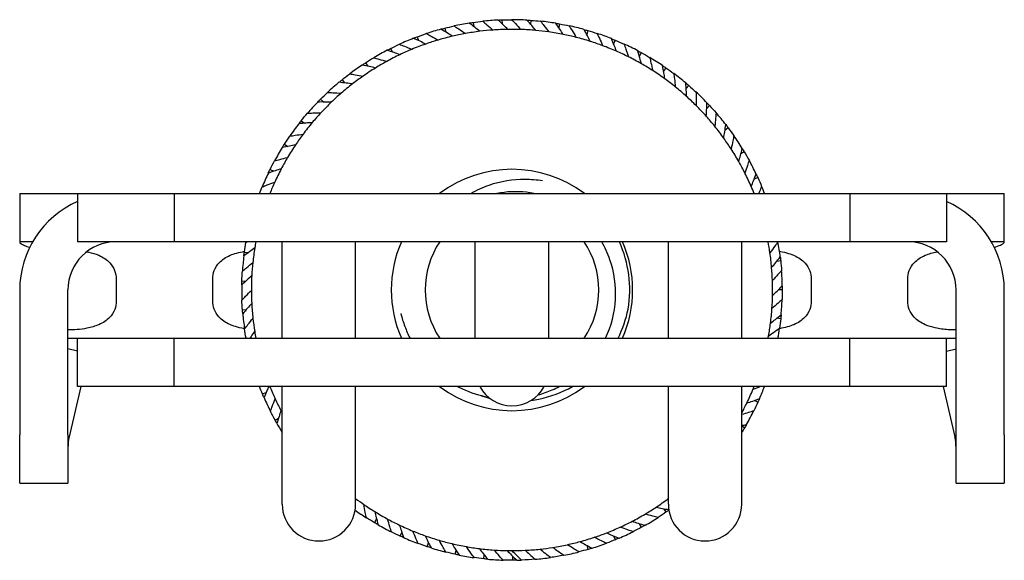
# Model space of a CAD drawing. Units: millimetres. Extents: x -97 to 680, y -228 to 111.
# Drawn here: x 403 to 454, y -14 to 14 of the extents above; entities that cross this region are included whole.
import ezdxf

# ---------------------------------------------------------------- set-up
doc = ezdxf.new("R2010")
doc.units = ezdxf.units.MM

# ---------------------------------------------------------------- blocks, each defined once
blk = doc.blocks.new('BPST-Left')
for p, q in [((-2.011, 13.855), (-1.981, 13.65)), ((-0.518, 13.99), (-0.51, 13.783)), ((0.981, 13.966), (0.967, 13.759)), ((2.469, 13.781), (2.433, 13.577)), ((-3.481, 13.56), (-3.429, 13.36)), ((3.929, 13.437), (3.871, 13.239)), ((-4.911, 13.11), (-4.838, 12.916)), ((5.343, 12.94), (5.264, 12.749)), ((-6.285, 12.51), (-6.192, 12.325)), ((6.696, 12.295), (6.597, 12.113)), ((-7.587, 11.766), (-7.474, 11.592)), ((7.973, 11.508), (7.855, 11.338)), ((-8.801, 10.887), (-8.671, 10.726)), ((9.158, 10.589), (9.022, 10.433)), ((-9.915, 9.884), (-9.768, 9.738)), ((10.238, 9.549), (10.086, 9.408)), ((-10.915, 8.767), (-10.754, 8.637)), ((11.2, 8.4), (11.034, 8.276)), ((-11.79, 7.549), (-11.616, 7.438)), ((12.034, 7.154), (11.856, 7.048)), ((-12.53, 6.245), (-12.344, 6.153)), ((12.73, 5.826), (12.542, 5.74)), ((-25.5, 5), (-24, 5)), ((-25.5, 5), (-25.5, 2.5)), ((-24, 5), (-22.5, 5)), ((-22.5, 5), (-17.5, 5)), ((-22.5, 5), (-22.5, 2.5)), ((-17.5, 5), (17.5, 5)), ((-17.5, 5), (-17.5, 2.5)), ((17.5, 5), (22.5, 5)), ((17.5, 5), (17.5, 2.5)), ((22.5, 5), (24, 5)), ((22.5, 5), (22.5, 2.5)), ((24, 5), (25.5, 5)), ((25.5, 2.5), (25.5, 5)), ((-24.83, 2.5), (-25.5, 2.5)), ((-25.5, 2.5), (-25.5, 2.474)), ((-17.5, 2.5), (-22.5, 2.5)), ((17.5, 2.5), (-17.5, 2.5)), ((-11.9, 1.25), (-11.9, 2.5)), ((-8.1, 1.25), (-8.1, 2.5)), ((-1.9, 1.25), (-1.9, 2.5)), ((1.9, 1.25), (1.9, 2.5)), ((8.1, 1.25), (8.1, 2.5)), ((11.9, 1.25), (11.9, 2.5)), ((22.5, 2.5), (17.5, 2.5)), ((25.5, 2.5), (24.83, 2.5)), ((25.5, 2.474), (25.5, 2.5)), ((-13.861, 1.967), (-13.656, 1.938)), ((-11.9, -2.5), (-11.9, 1.25)), ((-8.1, -2.5), (-8.1, 1.25)), ((-1.9, -2.5), (-1.9, 1.25)), ((1.9, -2.5), (1.9, 1.25)), ((8.1, -2.5), (8.1, 1.25)), ((11.9, -2.5), (11.9, 1.25)), ((13.919, 1.506), (13.713, 1.484)), ((-20.5, 0.558), (-20.5, -0.558)), ((-15.5, -0.558), (-15.5, 0.558)), ((15.5, 0.558), (15.5, -0.558)), ((20.5, -0.558), (20.5, 0.558)), ((-25.5, 0), (-25.5, -7.5)), ((-23, -7.5), (-23, 0)), ((-13.992, 0.473), (-13.785, 0.466)), ((14, 0.009), (13.793, 0.009)), ((23, -7.5), (23, 0)), ((25.5, -7.5), (25.5, 0)), ((-13.962, -1.026), (-13.756, -1.01)), ((13.921, -1.488), (13.715, -1.466)), ((-23, -2.5), (-22.5, -2.5)), ((-22.5, -2.5), (-17.5, -2.5)), ((-22.5, -5), (-22.5, -2.5)), ((-17.5, -2.5), (17.5, -2.5)), ((-17.5, -5), (-17.5, -2.5)), ((-13.702, -2.5), (-13.569, -2.476)), ((17.5, -2.5), (22.5, -2.5)), ((17.5, -5), (17.5, -2.5)), ((22.5, -2.5), (23, -2.5)), ((22.5, -5), (22.5, -2.5)), ((-22.5, -3.161), (-23, -3.046)), ((22.5, -3.161), (23, -3.046)), ((-22.334, -5), (-22.936, -7.607)), ((-17.5, -5), (-22.5, -5)), ((17.5, -5), (-17.5, -5)), ((-11.9, -11.1), (-11.9, -5)), ((-8.1, -11.1), (-8.1, -5)), ((8.1, -11.1), (8.1, -5)), ((11.9, -11.1), (11.9, -5)), ((22.5, -5), (17.5, -5)), ((22.334, -5), (22.936, -7.607)), ((-12.923, -5.384), (-12.732, -5.304)), ((12.738, -5.81), (12.549, -5.724)), ((-12.273, -6.735), (-12.092, -6.636)), ((12.043, -7.139), (11.9, -7.054)), ((-25.5, -10), (-25.5, -7.5)), ((-23, -7.5), (-23, -10)), ((23, -10), (23, -7.5)), ((25.5, -7.5), (25.5, -10)), ((-25.5, -10), (-23, -10)), ((23, -10), (25.5, -10)), ((7.987, -11.498), (7.869, -11.328)), ((-7.116, -12.057), (-7.011, -11.878)), ((6.712, -12.286), (6.613, -12.104)), ((-5.786, -12.749), (-5.7, -12.56)), ((5.36, -12.933), (5.28, -12.742)), ((-4.389, -13.294), (-4.324, -13.097)), ((3.946, -13.432), (3.887, -13.234)), ((-2.942, -13.687), (-2.899, -13.485)), ((-1.462, -13.923), (-1.44, -13.717)), ((0.035, -14), (0.035, -13.793))]:
    blk.add_line(p, q)
for centre, radius, start, end in [((0, 0), 14, 99.1052, 102.3501), ((0, 0), 14, 92.9663, 96.2113), ((0, 0), 14, 86.8275, 90.0724), ((0, 0), 14, 80.6887, 83.9336), ((0, 0), 14, 105.244, 108.489), ((0, 0), 13.5, 100.3038, 103.1977), ((0, 0), 13.5, 97.0589, 100.3038), ((0, 0), 13.5, 94.165, 97.0589), ((0, 0), 13.5, 90.92, 94.165), ((0, 0), 13.5, 88.0262, 90.92), ((0, 0), 13.5, 84.7812, 88.0262), ((0, 0), 13.5, 81.8873, 84.7812), ((0, 0), 13.5, 78.6424, 81.8873), ((0, 0), 14, 74.5498, 77.7948), ((0, 0), 14, 68.411, 71.6559), ((0, 0), 14, 111.3828, 114.6278), ((0, 0), 13.5, 106.4427, 109.3365), ((0, 0), 13.5, 103.1977, 106.4427), ((0, 0), 13.5, 75.7485, 78.6424), ((0, 0), 13.5, 72.5035, 75.7485), ((0, 0), 13.5, 69.6097, 72.5035), ((0, 0), 14, 117.5217, 120.7666), ((0, 0), 13.5, 112.5815, 115.4754), ((0, 0), 13.5, 109.3365, 112.5815), ((0, 0), 13.5, 66.3647, 69.6097), ((0, 0), 13.5, 63.4708, 66.3647), ((0, 0), 14, 62.2722, 65.5171), ((0, 0), 13.5, 118.7203, 121.6142), ((0, 0), 13.5, 115.4754, 118.7203), ((0, 0), 13.5, 60.2259, 63.4708), ((0, 0), 14, 56.1333, 59.3783), ((0, 0), 14, 123.6605, 126.9055), ((0, 0), 13.5, 121.6142, 124.8592), ((0, 0), 13.5, 57.332, 60.2259), ((0, 0), 13.5, 54.087, 57.332), ((0, 0), 14, 129.7993, 133.0443), ((0, 0), 13.5, 124.8592, 127.753), ((0, 0), 13.5, 51.1932, 54.087), ((0, 0), 14, 49.9945, 53.2394), ((0, 0), 13.5, 127.753, 130.998), ((0, 0), 13.5, 47.9482, 51.1932), ((0, 0), 14, 43.8557, 47.1006), ((0, 0), 14, 135.9382, 139.1831), ((0, 0), 13.5, 133.8919, 137.1368), ((0, 0), 13.5, 130.998, 133.8919), ((0, 0), 13.5, 45.0543, 47.9482), ((0, 0), 13.5, 137.1368, 140.0307), ((0, 0), 13.5, 41.8094, 45.0543), ((0, 0), 13.5, 140.0307, 143.2757), ((0, 0), 13.5, 38.9155, 41.8094), ((0, 0), 14, 37.7168, 40.9618), ((0, 0), 14, 142.077, 145.322), ((0, 0), 13.5, 35.6705, 38.9155), ((0, 0), 13.5, 143.2757, 146.1695), ((0, 0), 13.5, 32.7767, 35.6705), ((0, 0), 14, 31.578, 34.8229), ((0, 0), 14, 148.2158, 151.4608), ((0, 0), 13.5, 146.1695, 149.4145), ((0, 0), 13.5, 29.5317, 32.7767), ((0, 0), 13.5, 149.4145, 152.3084), ((0, 0), 13.5, 26.6378, 29.5317), ((0, 0), 14, 25.4392, 28.6841), ((0, 0), 13.5, 152.3084, 155.5533), ((0, 0), 6.25, 53.1301, 126.8699), ((0, 0), 14, 154.3547, 157.5996), ((0, 0), 13.5, 23.3929, 26.6378), ((0, 0), 13.5, 155.5533, 158.2615), ((0, 0), 13.5, 21.7385, 23.3929), ((0, 0), 14, 20.9248, 22.5453), ((-20.5, 0), 5, 113.5782, 180), ((20.5, 0), 5, 0, 66.4218), ((-20.5, 0), 2.5, 90, 180), ((0, 0), 14, 169.7134, 169.8773), ((0, 0), 13.5, 170.7249, 173.9698), ((0, 0), 13.5, 169.3281, 170.7249), ((0, 0), 6.25, 156.4218, 203.5782), ((0, 0), 4.5, 146.251, 213.749), ((0, 0), 4.5, 326.251, 33.749), ((0, 0), 6.097, 350.7074, 24.2054), ((0, 0), 6.25, 336.4218, 23.5782), ((0, 0), 13.5, 8.2213, 10.6719), ((0, 0), 14, 7.0227, 10.2676), ((20.5, 0), 2.5, 0, 90), ((0, 0), 14, 172.7712, 176.0161), ((0, 0), 13.5, 4.9764, 8.2213), ((0, 0), 13.5, 173.9698, 176.8637), ((0, 0), 13.5, 2.0825, 4.9764), ((0, 0), 13.5, 176.8637, 180.1087), ((0, 0), 14, 0.8838, 4.1288), ((0, 0), 14, 178.91, 182.155), ((0, 0), 13.5, 358.8375, 2.0825), ((0, 0), 13.5, 180.1087, 183.0025), ((0, 0), 13.5, 355.9437, 358.8375), ((0, 0), 14, 354.745, 357.9899), ((0, 0), 13.5, 183.0025, 186.2475), ((0, 0), 13.5, 352.6987, 355.9437), ((0, 0), 14, 185.0488, 188.2938), ((0, 0), 13.5, 186.2475, 189.1414), ((0, 0), 13.5, 349.8048, 352.6987), ((0, 0), 14, 349.7134, 351.8511), ((0, 0), 13.5, 189.1414, 190.6719), ((0, 0), 13.5, 349.3281, 349.8048), ((0, 0), 13.5, 201.7385, 204.664), ((0, 0), 6.25, 233.1301, 306.8699), ((0, -4.1), 1.9, 208.2737, 331.7263), ((0, 0), 13.5, 337.5272, 338.2615), ((0, 0), 14, 336.3285, 339.0752), ((0, 0), 14, 203.4653, 206.7103), ((0, 0), 13.5, 334.2822, 337.5272), ((0, 0), 13.5, 204.664, 207.5579), ((0, 0), 13.5, 331.8216, 334.2822), ((0, 0), 13.5, 207.5579, 208.1784), ((0, 0), 14, 330.1897, 333.4346), ((0, 0), 14, 209.6042, 211.7883), ((-20.5, -8.17), 2.5, 167, 180), ((20.5, -8.17), 2.5, 0, 13), ((-10, -11.1), 1.9, 180, 0), ((0, 0), 13.5, 233.1301, 235.3582), ((0, 0), 13.5, 235.3582, 238.2521), ((0, 0), 13.5, 303.588, 306.833), ((0, 0), 13.5, 306.833, 306.8699), ((10, -11.1), 1.9, 180, 0), ((0, 0), 14, 234.5288, 237.4045), ((0, 0), 13.5, 238.2521, 241.497), ((0, 0), 13.5, 297.4492, 300.6942), ((0, 0), 13.5, 300.6942, 303.588), ((0, 0), 14, 240.2983, 243.5433), ((0, 0), 13.5, 241.497, 244.3909), ((0, 0), 13.5, 244.3909, 247.6358), ((0, 0), 13.5, 294.5553, 297.4492), ((0, 0), 14, 299.4955, 302.7404), ((0, 0), 13.5, 247.6358, 250.5297), ((0, 0), 13.5, 250.5297, 253.7747), ((0, 0), 13.5, 288.4165, 291.3104), ((0, 0), 13.5, 291.3104, 294.5553), ((0, 0), 14, 293.3567, 296.6016), ((0, 0), 14, 246.4372, 249.6821), ((0, 0), 13.5, 253.7747, 256.6686), ((0, 0), 13.5, 256.6686, 259.9135), ((0, 0), 13.5, 279.0327, 282.2777), ((0, 0), 13.5, 282.2777, 285.1715), ((0, 0), 13.5, 285.1715, 288.4165), ((0, 0), 14, 287.2178, 290.4628), ((0, 0), 14, 252.576, 255.821), ((0, 0), 14, 258.7148, 261.9598), ((0, 0), 13.5, 259.9135, 262.8074), ((0, 0), 13.5, 262.8074, 266.0523), ((0, 0), 13.5, 266.0523, 268.9462), ((0, 0), 13.5, 268.9462, 270), ((0, 0), 13.5, 270, 272.8939), ((0, 0), 13.5, 272.8939, 276.1388), ((0, 0), 13.5, 276.1388, 279.0327), ((0, 0), 14, 281.079, 284.3239), ((0, 0), 14, 264.8537, 268.0986), ((0, 0), 14, 270.9925, 272.0463), ((0, 0), 14, 274.9402, 278.1851)]:
    blk.add_arc(centre, radius, start, end)
for points in [[(-2.215, 13.824), (-2.147, 13.834), (-2.079, 13.845), (-2.011, 13.855)], [(-2.011, 13.855), (-1.846, 13.879), (-1.68, 13.9), (-1.515, 13.918)], [(-0.724, 13.981), (-0.656, 13.985), (-0.587, 13.988), (-0.518, 13.99)], [(-0.518, 13.99), (-0.351, 13.997), (-0.184, 14), (-0.018, 14)], [(0.775, 13.979), (0.844, 13.975), (0.913, 13.97), (0.981, 13.966)], [(0.981, 13.966), (1.148, 13.954), (1.314, 13.939), (1.48, 13.922)], [(2.265, 13.816), (2.333, 13.804), (2.401, 13.793), (2.469, 13.781)], [(2.469, 13.781), (2.633, 13.751), (2.797, 13.719), (2.96, 13.684)], [(-4.911, 13.11), (-4.755, 13.169), (-4.598, 13.224), (-4.44, 13.277)], [(-3.681, 13.507), (-3.614, 13.526), (-3.548, 13.543), (-3.481, 13.56)], [(-3.481, 13.56), (-3.319, 13.602), (-3.157, 13.64), (-2.994, 13.676)], [(3.73, 13.494), (3.796, 13.476), (3.863, 13.457), (3.929, 13.437)], [(3.929, 13.437), (4.089, 13.391), (4.248, 13.341), (4.406, 13.289)], [(-5.104, 13.036), (-5.04, 13.061), (-4.976, 13.086), (-4.911, 13.11)], [(5.151, 13.018), (5.215, 12.992), (5.279, 12.967), (5.343, 12.94)], [(5.343, 12.94), (5.497, 12.877), (5.65, 12.81), (5.802, 12.741)], [(-6.469, 12.416), (-6.408, 12.448), (-6.346, 12.479), (-6.285, 12.51)], [(-6.285, 12.51), (-6.136, 12.585), (-5.986, 12.657), (-5.834, 12.726)], [(6.514, 12.392), (6.575, 12.36), (6.636, 12.328), (6.696, 12.295)], [(6.696, 12.295), (6.843, 12.215), (6.988, 12.133), (7.131, 12.048)], [(-7.76, 11.653), (-7.702, 11.691), (-7.645, 11.729), (-7.587, 11.766)], [(-7.587, 11.766), (-7.446, 11.857), (-7.305, 11.944), (-7.162, 12.03)], [(7.802, 11.625), (7.859, 11.586), (7.916, 11.547), (7.973, 11.508)], [(7.973, 11.508), (8.11, 11.413), (8.245, 11.316), (8.379, 11.216)], [(-8.961, 10.756), (-8.908, 10.8), (-8.855, 10.844), (-8.801, 10.887)], [(-8.801, 10.887), (-8.672, 10.992), (-8.54, 11.095), (-8.407, 11.195)], [(9, 10.724), (9.053, 10.679), (9.105, 10.635), (9.158, 10.589)], [(-9.915, 9.884), (-9.797, 10.002), (-9.678, 10.118), (-9.556, 10.232)], [(9.158, 10.589), (9.284, 10.48), (9.408, 10.369), (9.53, 10.256)], [(-10.06, 9.736), (-10.012, 9.786), (-9.964, 9.835), (-9.915, 9.884)], [(10.095, 9.7), (10.143, 9.65), (10.19, 9.6), (10.238, 9.549)], [(10.238, 9.549), (10.351, 9.428), (10.463, 9.304), (10.572, 9.178)], [(-11.044, 8.604), (-11.001, 8.659), (-10.958, 8.713), (-10.915, 8.767)], [(-10.915, 8.767), (-10.811, 8.897), (-10.704, 9.025), (-10.595, 9.151)], [(11.075, 8.565), (11.117, 8.51), (11.159, 8.455), (11.2, 8.4)], [(11.2, 8.4), (11.3, 8.267), (11.398, 8.131), (11.493, 7.995)], [(-11.79, 7.549), (-11.7, 7.69), (-11.608, 7.828), (-11.513, 7.966)], [(-11.901, 7.374), (-11.864, 7.433), (-11.827, 7.491), (-11.79, 7.549)], [(11.927, 7.331), (11.963, 7.272), (11.999, 7.213), (12.034, 7.154)], [(12.034, 7.154), (12.119, 7.011), (12.202, 6.866), (12.282, 6.72)], [(-12.53, 6.245), (-12.455, 6.394), (-12.378, 6.542), (-12.299, 6.689)], [(-12.621, 6.059), (-12.591, 6.121), (-12.561, 6.183), (-12.53, 6.245)], [(12.643, 6.014), (12.672, 5.951), (12.701, 5.889), (12.73, 5.826)], [(12.73, 5.826), (12.799, 5.674), (12.866, 5.522), (12.93, 5.368)], [(-13.077, 5), (-13.034, 5.112), (-12.989, 5.224), (-12.944, 5.335)], [(-13.861, 1.967), (-13.838, 2.132), (-13.811, 2.297), (-13.782, 2.461)], [(-13.782, 2.461), (-13.763, 2.474), (-13.744, 2.487), (-13.725, 2.5)], [(13.775, 2.5), (13.775, 2.498), (13.776, 2.497), (13.776, 2.495)], [(-13.889, 1.762), (-13.88, 1.83), (-13.871, 1.899), (-13.861, 1.967)], [(13.895, 1.712), (13.903, 1.643), (13.911, 1.575), (13.919, 1.506)], [(13.919, 1.506), (13.937, 1.34), (13.952, 1.174), (13.964, 1.008)], [(-13.992, 0.473), (-13.986, 0.64), (-13.978, 0.806), (-13.966, 0.973)], [(-13.997, 0.266), (-13.996, 0.335), (-13.994, 0.404), (-13.992, 0.473)], [(14, 0.009), (14, -0.158), (13.997, -0.324), (13.991, -0.491)], [(13.998, 0.216), (13.999, 0.147), (14, 0.078), (14, 0.009)], [(-13.962, -1.026), (-13.975, -0.859), (-13.984, -0.693), (-13.99, -0.526)], [(5.493, -2.5), (5.733, -2.021), (5.91, -1.512), (6.017, -0.985)], [(-13.946, -1.232), (-13.952, -1.163), (-13.957, -1.094), (-13.962, -1.026)], [(13.921, -1.488), (13.903, -1.654), (13.882, -1.819), (13.859, -1.984)], [(13.941, -1.282), (13.935, -1.351), (13.928, -1.42), (13.921, -1.488)], [(-13.775, -2.5), (-13.804, -2.34), (-13.83, -2.18), (-13.854, -2.019)], [(-12.923, -5.384), (-12.976, -5.257), (-13.027, -5.129), (-13.077, -5)], [(-12.842, -5.575), (-12.87, -5.511), (-12.897, -5.448), (-12.923, -5.384)], [(-1.65, -5.451), (-1.494, -5.505), (-1.335, -5.553), (-1.174, -5.594)], [(12.738, -5.81), (12.668, -5.962), (12.596, -6.112), (12.522, -6.261)], [(12.822, -5.621), (12.794, -5.684), (12.766, -5.747), (12.738, -5.81)], [(-12.273, -6.735), (-12.354, -6.589), (-12.431, -6.442), (-12.506, -6.293)], [(-12.172, -6.916), (-12.207, -6.856), (-12.24, -6.796), (-12.273, -6.735)], [(11.9, -7.024), (11.983, -7.004), (12.065, -6.982), (12.147, -6.96)], [(12.043, -7.139), (11.996, -7.218), (11.948, -7.297), (11.9, -7.375)], [(12.147, -6.96), (12.113, -7.02), (12.078, -7.079), (12.043, -7.139)], [(8.1, -10.806), (8.098, -10.806), (8.095, -10.806), (8.093, -10.805)], [(7.987, -11.498), (7.85, -11.593), (7.712, -11.686), (7.572, -11.776)], [(8.124, -11.402), (8.079, -11.434), (8.033, -11.466), (7.987, -11.498)], [(-7.116, -12.057), (-7.259, -11.972), (-7.401, -11.885), (-7.542, -11.795)], [(-6.937, -12.161), (-6.997, -12.126), (-7.056, -12.092), (-7.116, -12.057)], [(6.893, -12.186), (6.833, -12.219), (6.773, -12.253), (6.712, -12.286)], [(-5.786, -12.749), (-5.938, -12.68), (-6.088, -12.608), (-6.237, -12.534)], [(-5.597, -12.833), (-5.66, -12.805), (-5.723, -12.777), (-5.786, -12.749)], [(6.712, -12.286), (6.566, -12.366), (6.418, -12.443), (6.269, -12.518)], [(-4.389, -13.294), (-4.548, -13.242), (-4.705, -13.187), (-4.861, -13.129)], [(5.36, -12.933), (5.206, -12.997), (5.051, -13.058), (4.894, -13.117)], [(5.55, -12.853), (5.487, -12.88), (5.423, -12.907), (5.36, -12.933)], [(-4.192, -13.358), (-4.258, -13.337), (-4.324, -13.316), (-4.389, -13.294)], [(-2.942, -13.687), (-3.105, -13.652), (-3.268, -13.614), (-3.429, -13.573)], [(-2.74, -13.729), (-2.807, -13.716), (-2.875, -13.702), (-2.942, -13.687)], [(2.69, -13.739), (2.459, -13.784), (2.226, -13.824), (1.993, -13.857)], [(3.946, -13.432), (3.786, -13.479), (3.625, -13.523), (3.464, -13.565)], [(4.144, -13.373), (4.078, -13.393), (4.012, -13.413), (3.946, -13.432)], [(-1.462, -13.923), (-1.628, -13.906), (-1.793, -13.886), (-1.958, -13.862)], [(-1.256, -13.944), (-1.325, -13.937), (-1.393, -13.931), (-1.462, -13.923)], [(0.035, -14), (-0.131, -14), (-0.298, -13.998), (-0.465, -13.992)], [(0.243, -13.998), (0.173, -13.999), (0.104, -14), (0.035, -14)], [(1.206, -13.948), (0.971, -13.968), (0.735, -13.983), (0.5, -13.991)]]:
    blk.add_open_spline(points, degree=3)
for points, knots in [([(-1.659, 13.398), (-1.742, 13.465), (-1.827, 13.532), (-2.012, 13.674), (-2.113, 13.75), (-2.215, 13.824)], [0, 0, 0, 0, 0.03967074, 0.03967074, 0.08609226, 0.08609226, 0.08609226, 0.08609226]), ([(-1.515, 13.918), (-1.441, 13.859), (-1.369, 13.799), (-1.19, 13.649), (-1.084, 13.557), (-0.98, 13.464)], [0, 0, 0, 0, 0.0345591, 0.0345591, 0.08609253, 0.08609253, 0.08609253, 0.08609253]), ([(-0.217, 13.498), (-0.292, 13.574), (-0.369, 13.65), (-0.538, 13.811), (-0.631, 13.897), (-0.724, 13.981)], [0, 0, 0, 0, 0.03967074, 0.03967074, 0.08609226, 0.08609226, 0.08609226, 0.08609226]), ([(-0.018, 14), (0.049, 13.934), (0.115, 13.867), (0.277, 13.698), (0.372, 13.596), (0.465, 13.492)], [0, 0, 0, 0, 0.0345591, 0.0345591, 0.08609253, 0.08609253, 0.08609253, 0.08609253]), ([(1.228, 13.444), (1.161, 13.528), (1.092, 13.611), (0.942, 13.789), (0.859, 13.884), (0.775, 13.979)], [0, 0, 0, 0, 0.03967074, 0.03967074, 0.08609226, 0.08609226, 0.08609226, 0.08609226]), ([(1.48, 13.922), (1.539, 13.848), (1.597, 13.775), (1.74, 13.59), (1.823, 13.478), (1.905, 13.365)], [0, 0, 0, 0, 0.0345591, 0.0345591, 0.08609253, 0.08609253, 0.08609253, 0.08609253]), ([(2.659, 13.236), (2.601, 13.326), (2.542, 13.416), (2.411, 13.609), (2.339, 13.713), (2.265, 13.816)], [0, 0, 0, 0, 0.03967074, 0.03967074, 0.08609226, 0.08609226, 0.08609226, 0.08609226]), ([(-4.44, 13.277), (-4.356, 13.235), (-4.272, 13.193), (-4.065, 13.084), (-3.942, 13.017), (-3.821, 12.948)], [0, 0, 0, 0, 0.0345591, 0.0345591, 0.08609253, 0.08609253, 0.08609253, 0.08609253]), ([(-3.082, 13.143), (-3.172, 13.202), (-3.263, 13.259), (-3.463, 13.381), (-3.571, 13.445), (-3.681, 13.507)], [0, 0, 0, 0, 0.03967074, 0.03967074, 0.08609226, 0.08609226, 0.08609226, 0.08609226]), ([(-2.994, 13.676), (-2.915, 13.625), (-2.837, 13.574), (-2.643, 13.443), (-2.528, 13.364), (-2.415, 13.282)], [0, 0, 0, 0, 0.0345591, 0.0345591, 0.08609253, 0.08609253, 0.08609253, 0.08609253]), ([(2.96, 13.684), (3.011, 13.604), (3.061, 13.525), (3.183, 13.326), (3.254, 13.206), (3.323, 13.085)], [0, 0, 0, 0, 0.0345591, 0.0345591, 0.08609253, 0.08609253, 0.08609253, 0.08609253]), ([(4.059, 12.875), (4.011, 12.972), (3.962, 13.067), (3.853, 13.274), (3.792, 13.384), (3.73, 13.494)], [0, 0, 0, 0, 0.03967074, 0.03967074, 0.08609226, 0.08609226, 0.08609226, 0.08609226]), ([(4.406, 13.289), (4.448, 13.205), (4.49, 13.12), (4.59, 12.909), (4.648, 12.782), (4.704, 12.654)], [0, 0, 0, 0, 0.0345591, 0.0345591, 0.08609253, 0.08609253, 0.08609253, 0.08609253]), ([(-4.47, 12.738), (-4.566, 12.787), (-4.663, 12.834), (-4.874, 12.934), (-4.989, 12.986), (-5.104, 13.036)], [0, 0, 0, 0, 0.03967074, 0.03967074, 0.08609226, 0.08609226, 0.08609226, 0.08609226]), ([(5.412, 12.368), (5.375, 12.468), (5.336, 12.569), (5.25, 12.785), (5.201, 12.902), (5.151, 13.018)], [0, 0, 0, 0, 0.03967074, 0.03967074, 0.08609226, 0.08609226, 0.08609226, 0.08609226]), ([(-5.807, 12.187), (-5.907, 12.225), (-6.008, 12.262), (-6.229, 12.338), (-6.349, 12.378), (-6.469, 12.416)], [0, 0, 0, 0, 0.03967074, 0.03967074, 0.08609226, 0.08609226, 0.08609226, 0.08609226]), ([(-5.834, 12.726), (-5.746, 12.694), (-5.658, 12.66), (-5.441, 12.574), (-5.312, 12.521), (-5.184, 12.465)], [0, 0, 0, 0, 0.0345591, 0.0345591, 0.08609253, 0.08609253, 0.08609253, 0.08609253]), ([(5.802, 12.741), (5.835, 12.653), (5.867, 12.565), (5.944, 12.344), (5.988, 12.212), (6.03, 12.079)], [0, 0, 0, 0, 0.0345591, 0.0345591, 0.08609253, 0.08609253, 0.08609253, 0.08609253]), ([(6.704, 11.718), (6.678, 11.822), (6.65, 11.926), (6.587, 12.151), (6.551, 12.272), (6.514, 12.392)], [0, 0, 0, 0, 0.03967074, 0.03967074, 0.08609226, 0.08609226, 0.08609226, 0.08609226]), ([(-7.162, 12.03), (-7.07, 12.006), (-6.98, 11.982), (-6.754, 11.92), (-6.62, 11.881), (-6.487, 11.839)], [0, 0, 0, 0, 0.0345591, 0.0345591, 0.08609253, 0.08609253, 0.08609253, 0.08609253]), ([(7.131, 12.048), (7.155, 11.957), (7.177, 11.865), (7.23, 11.638), (7.26, 11.501), (7.287, 11.364)], [0, 0, 0, 0, 0.0345591, 0.0345591, 0.08609253, 0.08609253, 0.08609253, 0.08609253]), ([(-7.077, 11.497), (-7.181, 11.523), (-7.285, 11.549), (-7.513, 11.601), (-7.636, 11.628), (-7.76, 11.653)], [0, 0, 0, 0, 0.03967074, 0.03967074, 0.08609226, 0.08609226, 0.08609226, 0.08609226]), ([(7.918, 10.934), (7.903, 11.04), (7.887, 11.146), (7.849, 11.377), (7.826, 11.501), (7.802, 11.625)], [0, 0, 0, 0, 0.03967074, 0.03967074, 0.08609226, 0.08609226, 0.08609226, 0.08609226]), ([(-8.266, 10.674), (-8.372, 10.689), (-8.478, 10.703), (-8.71, 10.731), (-8.836, 10.745), (-8.961, 10.756)], [0, 0, 0, 0, 0.03967074, 0.03967074, 0.08609226, 0.08609226, 0.08609226, 0.08609226]), ([(-8.407, 11.195), (-8.314, 11.182), (-8.221, 11.167), (-7.99, 11.129), (-7.853, 11.105), (-7.716, 11.078)], [0, 0, 0, 0, 0.0345591, 0.0345591, 0.08609253, 0.08609253, 0.08609253, 0.08609253]), ([(8.379, 11.216), (8.392, 11.123), (8.405, 11.03), (8.433, 10.798), (8.448, 10.659), (8.46, 10.52)], [0, 0, 0, 0, 0.0345591, 0.0345591, 0.08609253, 0.08609253, 0.08609253, 0.08609253]), ([(9.042, 10.024), (9.039, 10.132), (9.034, 10.239), (9.02, 10.472), (9.011, 10.598), (9, 10.724)], [0, 0, 0, 0, 0.03967074, 0.03967074, 0.08609226, 0.08609226, 0.08609226, 0.08609226]), ([(-9.556, 10.232), (-9.462, 10.228), (-9.368, 10.224), (-9.135, 10.211), (-8.995, 10.201), (-8.856, 10.189)], [0, 0, 0, 0, 0.0345591, 0.0345591, 0.08609253, 0.08609253, 0.08609253, 0.08609253]), ([(9.53, 10.256), (9.533, 10.162), (9.536, 10.068), (9.539, 9.834), (9.539, 9.694), (9.537, 9.555)], [0, 0, 0, 0, 0.0345591, 0.0345591, 0.08609253, 0.08609253, 0.08609253, 0.08609253]), ([(-9.36, 9.729), (-9.467, 9.733), (-9.574, 9.735), (-9.808, 9.738), (-9.934, 9.738), (-10.06, 9.736)], [0, 0, 0, 0, 0.03967074, 0.03967074, 0.08609226, 0.08609226, 0.08609226, 0.08609226]), ([(10.062, 9), (10.07, 9.107), (10.077, 9.214), (10.088, 9.447), (10.093, 9.573), (10.095, 9.7)], [0, 0, 0, 0, 0.03967074, 0.03967074, 0.08609226, 0.08609226, 0.08609226, 0.08609226]), ([(-10.595, 9.151), (-10.501, 9.158), (-10.408, 9.164), (-10.174, 9.176), (-10.035, 9.181), (-9.895, 9.183)], [0, 0, 0, 0, 0.0345591, 0.0345591, 0.08609253, 0.08609253, 0.08609253, 0.08609253]), ([(-10.346, 8.672), (-10.453, 8.665), (-10.56, 8.656), (-10.793, 8.634), (-10.918, 8.62), (-11.044, 8.604)], [0, 0, 0, 0, 0.03967074, 0.03967074, 0.08609226, 0.08609226, 0.08609226, 0.08609226]), ([(10.572, 9.178), (10.565, 9.084), (10.558, 8.99), (10.536, 8.758), (10.521, 8.619), (10.504, 8.48)], [0, 0, 0, 0, 0.0345591, 0.0345591, 0.08609253, 0.08609253, 0.08609253, 0.08609253]), ([(10.967, 7.872), (10.986, 7.978), (11.005, 8.084), (11.041, 8.314), (11.059, 8.439), (11.075, 8.565)], [0, 0, 0, 0, 0.03967074, 0.03967074, 0.08609226, 0.08609226, 0.08609226, 0.08609226]), ([(-11.513, 7.966), (-11.421, 7.982), (-11.328, 7.998), (-11.097, 8.035), (-10.959, 8.055), (-10.821, 8.073)], [0, 0, 0, 0, 0.0345591, 0.0345591, 0.08609253, 0.08609253, 0.08609253, 0.08609253]), ([(11.493, 7.995), (11.476, 7.902), (11.459, 7.81), (11.412, 7.581), (11.383, 7.444), (11.351, 7.308)], [0, 0, 0, 0, 0.0345591, 0.0345591, 0.08609253, 0.08609253, 0.08609253, 0.08609253]), ([(-11.214, 7.516), (-11.32, 7.497), (-11.426, 7.477), (-11.654, 7.43), (-11.778, 7.403), (-11.901, 7.374)], [0, 0, 0, 0, 0.03967074, 0.03967074, 0.08609226, 0.08609226, 0.08609226, 0.08609226]), ([(11.746, 6.654), (11.777, 6.757), (11.806, 6.861), (11.867, 7.086), (11.898, 7.208), (11.927, 7.331)], [0, 0, 0, 0, 0.03967074, 0.03967074, 0.08609226, 0.08609226, 0.08609226, 0.08609226]), ([(-12.299, 6.689), (-12.209, 6.715), (-12.118, 6.741), (-11.893, 6.802), (-11.757, 6.837), (-11.622, 6.869)], [0, 0, 0, 0, 0.0345591, 0.0345591, 0.08609253, 0.08609253, 0.08609253, 0.08609253]), ([(12.282, 6.72), (12.255, 6.629), (12.228, 6.54), (12.158, 6.317), (12.113, 6.184), (12.067, 6.053)], [0, 0, 0, 0, 0.0345591, 0.0345591, 0.08609253, 0.08609253, 0.08609253, 0.08609253]), ([(-11.954, 6.274), (-12.057, 6.244), (-12.16, 6.212), (-12.382, 6.141), (-12.502, 6.101), (-12.621, 6.059)], [0, 0, 0, 0, 0.03967074, 0.03967074, 0.08609226, 0.08609226, 0.08609226, 0.08609226]), ([(-2.137, 5), (-1.834, 5.175), (-1.513, 5.321), (-0.583, 5.642), (0.045, 5.744), (0.981, 5.74), (1.284, 5.715), (1.583, 5.667)], [0.3111604, 0.3111604, 0.3111604, 0.3111604, 0.4172812, 0.4172812, 0.6077419, 0.6077419, 0.6991784, 0.6991784, 0.6991784, 0.6991784]), ([(12.39, 5.36), (12.432, 5.459), (12.472, 5.559), (12.556, 5.776), (12.6, 5.895), (12.643, 6.014)], [0, 0, 0, 0, 0.03967074, 0.03967074, 0.08609226, 0.08609226, 0.08609226, 0.08609226]), ([(-12.944, 5.335), (-12.857, 5.371), (-12.77, 5.406), (-12.552, 5.492), (-12.421, 5.54), (-12.29, 5.587)], [0, 0, 0, 0, 0.0345591, 0.0345591, 0.08609253, 0.08609253, 0.08609253, 0.08609253]), ([(1.138, 5), (1.008, 5.025), (0.876, 5.045), (0.235, 5.117), (-0.28, 5.097), (-0.783, 5)], [2.7640081, 2.7640081, 2.7640081, 2.7640081, 2.8040486, 2.8040486, 2.9585113, 2.9585113, 2.9585113, 2.9585113]), ([(12.93, 5.368), (12.894, 5.281), (12.857, 5.194), (12.804, 5.072), (12.788, 5.036), (12.771, 5)], [0, 0, 0, 0, 0.0345591, 0.0345591, 0.04914102, 0.04914102, 0.04914102, 0.04914102]), ([(-13.662, 5), (-13.657, 5), (-13.65, 5), (-13.637, 5), (-13.63, 5), (-13.611, 5.001), (-13.6, 5.001), (-13.57, 5.001), (-13.551, 5.001), (-13.476, 5.002), (-13.42, 5.002), (-13.268, 5.003), (-13.172, 5.003), (-13.076, 5.003)], [0, 0, 0, 0, 0.00209406, 0.00209406, 0.00437325, 0.00437325, 0.00767556, 0.00767556, 0.01346102, 0.01346102, 0.03023764, 0.03023764, 0.05912185, 0.05912185, 0.05912185, 0.05912185]), ([(-13.662, 5), (-13.659, 5), (-13.655, 5), (-13.654, 5), (-13.654, 5), (-13.654, 5)], [0, 0, 0, 0, 0.004759593, 0.004759593, 0.005331426, 0.005331426, 0.005331426, 0.005331426]), ([(13.076, 5.003), (13.131, 5.003), (13.187, 5.003), (13.321, 5.002), (13.4, 5.002), (13.507, 5.001), (13.536, 5.001), (13.579, 5.001), (13.595, 5.001), (13.619, 5), (13.629, 5), (13.646, 5), (13.655, 5), (13.662, 5)], [0.27325958, 0.27325958, 0.27325958, 0.27325958, 0.29000274, 0.29000274, 0.31356742, 0.31356742, 0.32223322, 0.32223322, 0.32674589, 0.32674589, 0.32964851, 0.32964851, 0.33229972, 0.33229972, 0.33229972, 0.33229972]), ([(-25.5, 2.474), (-25.5, 2.46), (-25.484, 2.439), (-25.4, 2.38), (-25.334, 2.345), (-25.179, 2.277), (-25.089, 2.243), (-24.984, 2.212)], [0, 0, 0, 0, 0.02887495, 0.02887495, 0.05982699, 0.05982699, 0.08833949, 0.08833949, 0.08833949, 0.08833949]), ([(-13.323, 2.176), (-13.412, 2.115), (-13.499, 2.053), (-13.688, 1.915), (-13.789, 1.839), (-13.889, 1.762)], [0, 0, 0, 0, 0.03967074, 0.03967074, 0.08609226, 0.08609226, 0.08609226, 0.08609226]), ([(4.843, -2.5), (5.144, -1.866), (5.321, -1.18), (5.399, 0.216), (5.303, 0.913), (4.963, 1.894), (4.82, 2.205), (4.649, 2.5)], [1.7928333, 1.7928333, 1.7928333, 1.7928333, 2.0040301, 2.0040301, 2.2135481, 2.2135481, 2.3166081, 2.3166081, 2.3166081, 2.3166081]), ([(13.776, 2.495), (13.722, 2.418), (13.668, 2.342), (13.531, 2.152), (13.447, 2.041), (13.361, 1.93)], [0, 0, 0, 0, 0.0345591, 0.0345591, 0.08609253, 0.08609253, 0.08609253, 0.08609253]), ([(24.984, 2.212), (25.013, 2.22), (25.04, 2.229), (25.183, 2.277), (25.285, 2.321), (25.406, 2.385), (25.442, 2.408), (25.488, 2.446), (25.5, 2.462), (25.5, 2.474)], [0.07549048, 0.07549048, 0.07549048, 0.07549048, 0.08233249, 0.08233249, 0.11172433, 0.11172433, 0.12920775, 0.12920775, 0.14569301, 0.14569301, 0.14569301, 0.14569301]), ([(-22.023, 1.982), (-21.99, 1.976), (-21.957, 1.969), (-21.745, 1.922), (-21.571, 1.869), (-21.173, 1.698), (-20.979, 1.568), (-20.724, 1.291), (-20.638, 1.157), (-20.528, 0.866), (-20.5, 0.715), (-20.5, 0.558)], [0.0981109, 0.0981109, 0.0981109, 0.0981109, 0.1083659, 0.1083659, 0.1649978, 0.1649978, 0.2475556, 0.2475556, 0.3069458, 0.3069458, 0.3616274, 0.3616274, 0.3616274, 0.3616274]), ([(-15.5, 0.558), (-15.5, 0.715), (-15.472, 0.866), (-15.359, 1.165), (-15.268, 1.305), (-15.007, 1.577), (-14.82, 1.701), (-14.393, 1.885), (-14.153, 1.956), (-13.856, 2.004)], [0, 0, 0, 0, 0.0483887, 0.0483887, 0.1035383, 0.1035383, 0.1739888, 0.1739888, 0.2367684, 0.2367684, 0.2367684, 0.2367684]), ([(13.449, 1.171), (13.52, 1.252), (13.589, 1.334), (13.738, 1.514), (13.817, 1.612), (13.895, 1.712)], [0, 0, 0, 0, 0.03967074, 0.03967074, 0.08609226, 0.08609226, 0.08609226, 0.08609226]), ([(13.856, 2.004), (14.228, 1.942), (14.473, 1.852), (14.847, 1.687), (15.041, 1.553), (15.289, 1.272), (15.37, 1.141), (15.474, 0.857), (15.5, 0.71), (15.5, 0.558)], [0.0208778, 0.0208778, 0.0208778, 0.0208778, 0.1478361, 0.1478361, 0.3695957, 0.3695957, 0.5217325, 0.5217325, 0.6623953, 0.6623953, 0.6623953, 0.6623953]), ([(20.5, 0.558), (20.5, 0.715), (20.527, 0.865), (20.641, 1.164), (20.732, 1.304), (20.991, 1.576), (21.178, 1.7), (21.594, 1.88), (21.801, 1.939), (22.017, 1.981), (22.02, 1.982), (22.023, 1.982)], [0, 0, 0, 0, 0.0482521, 0.0482521, 0.1033363, 0.1033363, 0.1735406, 0.1735406, 0.2327096, 0.2327096, 0.2335306, 0.2335306, 0.2335306, 0.2335306]), ([(-13.966, 0.973), (-13.895, 1.034), (-13.824, 1.095), (-13.644, 1.245), (-13.535, 1.333), (-13.425, 1.418)], [0, 0, 0, 0, 0.0345591, 0.0345591, 0.08609253, 0.08609253, 0.08609253, 0.08609253]), ([(-13.48, 0.739), (-13.561, 0.668), (-13.641, 0.597), (-13.814, 0.44), (-13.906, 0.354), (-13.997, 0.266)], [0, 0, 0, 0, 0.03967074, 0.03967074, 0.08609226, 0.08609226, 0.08609226, 0.08609226]), ([(13.964, 1.008), (13.902, 0.937), (13.84, 0.866), (13.683, 0.693), (13.588, 0.591), (13.491, 0.491)], [0, 0, 0, 0, 0.0345591, 0.0345591, 0.08609253, 0.08609253, 0.08609253, 0.08609253]), ([(13.497, -0.274), (13.576, -0.201), (13.654, -0.127), (13.821, 0.036), (13.91, 0.125), (13.998, 0.216)], [0, 0, 0, 0, 0.03967074, 0.03967074, 0.08609226, 0.08609226, 0.08609226, 0.08609226]), ([(-13.99, -0.526), (-13.926, -0.457), (-13.862, -0.389), (-13.699, -0.221), (-13.6, -0.123), (-13.5, -0.026)], [0, 0, 0, 0, 0.0345591, 0.0345591, 0.08609253, 0.08609253, 0.08609253, 0.08609253]), ([(13.991, -0.491), (13.923, -0.555), (13.853, -0.619), (13.679, -0.774), (13.573, -0.866), (13.466, -0.955)], [0, 0, 0, 0, 0.0345591, 0.0345591, 0.08609253, 0.08609253, 0.08609253, 0.08609253]), ([(-20.5, -0.558), (-20.5, -0.715), (-20.527, -0.865), (-20.641, -1.164), (-20.732, -1.304), (-20.991, -1.576), (-21.178, -1.7), (-21.594, -1.88), (-21.801, -1.939), (-22.354, -2.047), (-22.695, -2.07), (-23, -2.07)], [0, 0, 0, 0, 0.0482521, 0.0482521, 0.1033363, 0.1033363, 0.1735406, 0.1735406, 0.2327096, 0.2327096, 0.3268538, 0.3268538, 0.3268538, 0.3268538]), ([(-13.856, -2.004), (-14.228, -1.942), (-14.473, -1.852), (-14.847, -1.687), (-15.041, -1.553), (-15.289, -1.272), (-15.37, -1.141), (-15.474, -0.857), (-15.5, -0.71), (-15.5, -0.558)], [0.0208778, 0.0208778, 0.0208778, 0.0208778, 0.1478361, 0.1478361, 0.3695957, 0.3695957, 0.5217325, 0.5217325, 0.6623953, 0.6623953, 0.6623953, 0.6623953]), ([(-13.481, -0.707), (-13.555, -0.786), (-13.627, -0.865), (-13.782, -1.04), (-13.865, -1.135), (-13.946, -1.232)], [0, 0, 0, 0, 0.03967074, 0.03967074, 0.08609226, 0.08609226, 0.08609226, 0.08609226]), ([(15.5, -0.558), (15.5, -0.715), (15.472, -0.866), (15.359, -1.165), (15.268, -1.305), (15.007, -1.577), (14.82, -1.701), (14.393, -1.885), (14.153, -1.956), (13.856, -2.004)], [0, 0, 0, 0, 0.0483887, 0.0483887, 0.1035383, 0.1035383, 0.1739888, 0.1739888, 0.2367684, 0.2367684, 0.2367684, 0.2367684]), ([(23, -2.07), (22.866, -2.07), (22.73, -2.065), (22.48, -2.048), (22.365, -2.036), (22.141, -2.005), (22.032, -1.986), (21.745, -1.922), (21.571, -1.869), (21.173, -1.698), (20.979, -1.568), (20.724, -1.291), (20.638, -1.157), (20.528, -0.866), (20.5, -0.715), (20.5, -0.558)], [0, 0, 0, 0, 0.0402284, 0.0402284, 0.0747114, 0.0747114, 0.1083659, 0.1083659, 0.1649977, 0.1649977, 0.2475555, 0.2475555, 0.3069457, 0.3069457, 0.3616272, 0.3616272, 0.3616272, 0.3616272]), ([(-13.854, -2.019), (-13.797, -1.944), (-13.74, -1.869), (-13.597, -1.685), (-13.509, -1.576), (-13.42, -1.469)], [0, 0, 0, 0, 0.0345591, 0.0345591, 0.08609253, 0.08609253, 0.08609253, 0.08609253]), ([(-5.756, -1.219), (-5.701, -1.446), (-5.632, -1.669), (-5.472, -2.097), (-5.382, -2.302), (-5.28, -2.5)], [0.3935205, 0.3935205, 0.3935205, 0.3935205, 0.4637412, 0.4637412, 0.5308673, 0.5308673, 0.5308673, 0.5308673]), ([(13.391, -1.716), (13.477, -1.652), (13.562, -1.586), (13.746, -1.442), (13.844, -1.363), (13.941, -1.282)], [0, 0, 0, 0, 0.03967074, 0.03967074, 0.08609226, 0.08609226, 0.08609226, 0.08609226]), ([(13.859, -1.984), (13.783, -2.041), (13.708, -2.096), (13.518, -2.233), (13.403, -2.312), (13.287, -2.39)], [0, 0, 0, 0, 0.0345591, 0.0345591, 0.08609253, 0.08609253, 0.08609253, 0.08609253]), ([(-13.329, -2.145), (-13.393, -2.231), (-13.456, -2.317), (-13.541, -2.437), (-13.564, -2.468), (-13.586, -2.5)], [0, 0, 0, 0, 0.03967074, 0.03967074, 0.05395239, 0.05395239, 0.05395239, 0.05395239]), ([(-13.075, -5.003), (-13.203, -5.003), (-13.33, -5.003), (-13.483, -5.002), (-13.511, -5.001), (-13.559, -5.001), (-13.58, -5.001), (-13.615, -5), (-13.63, -5), (-13.651, -5), (-13.658, -5), (-13.665, -5), (-13.665, -5), (-13.666, -5)], [0.16525779, 0.16525779, 0.16525779, 0.16525779, 0.20325294, 0.20325294, 0.21156042, 0.21156042, 0.21780243, 0.21780243, 0.22226397, 0.22226397, 0.2244889, 0.2244889, 0.22477416, 0.22477416, 0.22477416, 0.22477416]), ([(-13.634, -5), (-13.634, -5), (-13.634, -5), (-13.636, -5), (-13.641, -5), (-13.653, -5), (-13.658, -5), (-13.662, -5)], [0.25110571, 0.25110571, 0.25110571, 0.25110571, 0.25220254, 0.25220254, 0.25797932, 0.25797932, 0.26379096, 0.26379096, 0.26379096, 0.26379096]), ([(-12.599, -5), (-12.633, -5.075), (-12.666, -5.149), (-12.748, -5.341), (-12.796, -5.457), (-12.842, -5.575)], [0.00946955, 0.00946955, 0.00946955, 0.00946955, 0.03967074, 0.03967074, 0.08609226, 0.08609226, 0.08609226, 0.08609226]), ([(-2.806, -5), (-2.726, -5.041), (-2.646, -5.081), (-2.138, -5.316), (-1.691, -5.459), (-1.232, -5.547)], [0.890005, 0.890005, 0.890005, 0.890005, 0.9169715, 0.9169715, 1.0579664, 1.0579664, 1.0579664, 1.0579664]), ([(0.994, -5.719), (1.128, -5.702), (1.261, -5.679), (2.003, -5.528), (2.587, -5.307), (3.126, -5)], [-0.7393787, -0.7393787, -0.7393787, -0.7393787, -0.6986476, -0.6986476, -0.5119819, -0.5119819, -0.5119819, -0.5119819]), ([(1.353, -5.434), (1.478, -5.399), (1.603, -5.359), (1.971, -5.226), (2.209, -5.121), (2.439, -5)], [1.3203377, 1.3203377, 1.3203377, 1.3203377, 1.3596861, 1.3596861, 1.4379843, 1.4379843, 1.4379843, 1.4379843]), ([(12.863, -5), (12.863, -5), (12.863, -5), (12.734, -5.056), (12.605, -5.109), (12.475, -5.16)], [0.03439273, 0.03439273, 0.03439273, 0.03439273, 0.0345591, 0.0345591, 0.08609253, 0.08609253, 0.08609253, 0.08609253]), ([(13.666, -5), (13.666, -5), (13.666, -5), (13.659, -5), (13.652, -5), (13.637, -5), (13.628, -5), (13.606, -5.001), (13.593, -5.001), (13.556, -5.001), (13.533, -5.001), (13.441, -5.002), (13.372, -5.002), (13.226, -5.003), (13.151, -5.003), (13.076, -5.003)], [0.03896905, 0.03896905, 0.03896905, 0.03896905, 0.0390167, 0.0390167, 0.04139796, 0.04139796, 0.04413115, 0.04413115, 0.04803153, 0.04803153, 0.05499798, 0.05499798, 0.07588139, 0.07588139, 0.09852566, 0.09852566, 0.09852566, 0.09852566]), ([(13.662, -5), (13.659, -5), (13.654, -5), (13.642, -5), (13.634, -5), (13.634, -5), (13.634, -5), (13.634, -5)], [0, 0, 0, 0, 0.00506713, 0.00506713, 0.01265652, 0.01265652, 0.0126585, 0.0126585, 0.0126585, 0.0126585]), ([(-12.506, -6.293), (-12.477, -6.203), (-12.446, -6.115), (-12.368, -5.894), (-12.319, -5.763), (-12.268, -5.634)], [0, 0, 0, 0, 0.0345591, 0.0345591, 0.08609253, 0.08609253, 0.08609253, 0.08609253]), ([(12.163, -5.858), (12.265, -5.825), (12.366, -5.79), (12.586, -5.711), (12.704, -5.667), (12.822, -5.621)], [0, 0, 0, 0, 0.03967074, 0.03967074, 0.08609226, 0.08609226, 0.08609226, 0.08609226]), ([(-11.968, -6.246), (-12.002, -6.347), (-12.035, -6.45), (-12.104, -6.673), (-12.139, -6.794), (-12.172, -6.916)], [0, 0, 0, 0, 0.03967074, 0.03967074, 0.08609226, 0.08609226, 0.08609226, 0.08609226]), ([(12.522, -6.261), (12.433, -6.291), (12.343, -6.32), (12.136, -6.384), (12.018, -6.418), (11.9, -6.451)], [0, 0, 0, 0, 0.0345591, 0.0345591, 0.07988778, 0.07988778, 0.07988778, 0.07988778]), ([(-7.542, -11.795), (-7.562, -11.703), (-7.581, -11.611), (-7.627, -11.382), (-7.651, -11.244), (-7.674, -11.107)], [0, 0, 0, 0, 0.0345591, 0.0345591, 0.08609253, 0.08609253, 0.08609253, 0.08609253]), ([(-7.103, -11.48), (-7.081, -11.585), (-7.057, -11.69), (-7.002, -11.917), (-6.97, -12.039), (-6.937, -12.161)], [0, 0, 0, 0, 0.03967074, 0.03967074, 0.08609226, 0.08609226, 0.08609226, 0.08609226]), ([(7.572, -11.776), (7.48, -11.756), (7.388, -11.735), (7.161, -11.68), (7.026, -11.646), (6.891, -11.609)], [0, 0, 0, 0, 0.0345591, 0.0345591, 0.08609253, 0.08609253, 0.08609253, 0.08609253]), ([(7.468, -11.246), (7.573, -11.269), (7.678, -11.291), (7.896, -11.333), (8.007, -11.354), (8.12, -11.372)], [0, 0, 0, 0, 0.03967074, 0.03967074, 0.08150852, 0.08150852, 0.08150852, 0.08150852]), ([(-6.237, -12.534), (-6.267, -12.445), (-6.296, -12.355), (-6.366, -12.132), (-6.405, -11.998), (-6.442, -11.864)], [0, 0, 0, 0, 0.0345591, 0.0345591, 0.08609253, 0.08609253, 0.08609253, 0.08609253]), ([(-5.835, -12.174), (-5.801, -12.276), (-5.766, -12.377), (-5.687, -12.597), (-5.643, -12.715), (-5.597, -12.833)], [0, 0, 0, 0, 0.03967074, 0.03967074, 0.08609226, 0.08609226, 0.08609226, 0.08609226]), ([(6.223, -11.98), (6.325, -12.014), (6.427, -12.047), (6.65, -12.116), (6.771, -12.152), (6.893, -12.186)], [0, 0, 0, 0, 0.03967074, 0.03967074, 0.08609226, 0.08609226, 0.08609226, 0.08609226]), ([(-4.861, -13.129), (-4.9, -13.043), (-4.939, -12.958), (-5.032, -12.743), (-5.085, -12.614), (-5.137, -12.485)], [0, 0, 0, 0, 0.0345591, 0.0345591, 0.08609253, 0.08609253, 0.08609253, 0.08609253]), ([(-4.5, -12.728), (-4.455, -12.826), (-4.41, -12.923), (-4.307, -13.133), (-4.251, -13.246), (-4.192, -13.358)], [0, 0, 0, 0, 0.03967074, 0.03967074, 0.08609226, 0.08609226, 0.08609226, 0.08609226]), ([(4.906, -12.577), (5.004, -12.622), (5.102, -12.666), (5.316, -12.758), (5.433, -12.806), (5.55, -12.853)], [0, 0, 0, 0, 0.03967074, 0.03967074, 0.08609226, 0.08609226, 0.08609226, 0.08609226]), ([(6.269, -12.518), (6.18, -12.488), (6.091, -12.458), (5.871, -12.379), (5.74, -12.33), (5.61, -12.279)], [0, 0, 0, 0, 0.0345591, 0.0345591, 0.08609253, 0.08609253, 0.08609253, 0.08609253]), ([(-3.429, -13.573), (-3.478, -13.493), (-3.525, -13.412), (-3.64, -13.208), (-3.707, -13.086), (-3.772, -12.962)], [0, 0, 0, 0, 0.0345591, 0.0345591, 0.08609253, 0.08609253, 0.08609253, 0.08609253]), ([(-3.113, -13.136), (-3.058, -13.229), (-3.002, -13.32), (-2.878, -13.518), (-2.81, -13.624), (-2.74, -13.729)], [0, 0, 0, 0, 0.03967074, 0.03967074, 0.08609226, 0.08609226, 0.08609226, 0.08609226]), ([(3.464, -13.565), (3.383, -13.517), (3.302, -13.468), (3.104, -13.344), (2.987, -13.269), (2.871, -13.191)], [0, 0, 0, 0, 0.0345591, 0.0345591, 0.08609253, 0.08609253, 0.08609253, 0.08609253]), ([(3.533, -13.029), (3.625, -13.085), (3.718, -13.139), (3.922, -13.253), (4.032, -13.314), (4.144, -13.373)], [0, 0, 0, 0, 0.03967074, 0.03967074, 0.08609226, 0.08609226, 0.08609226, 0.08609226]), ([(4.894, -13.117), (4.809, -13.078), (4.724, -13.038), (4.513, -12.936), (4.388, -12.873), (4.265, -12.809)], [0, 0, 0, 0, 0.0345591, 0.0345591, 0.08609253, 0.08609253, 0.08609253, 0.08609253]), ([(-1.958, -13.862), (-2.015, -13.787), (-2.07, -13.712), (-2.207, -13.522), (-2.287, -13.407), (-2.364, -13.291)], [0, 0, 0, 0, 0.0345591, 0.0345591, 0.08609253, 0.08609253, 0.08609253, 0.08609253]), ([(-1.69, -13.394), (-1.626, -13.48), (-1.561, -13.565), (-1.416, -13.749), (-1.337, -13.847), (-1.256, -13.944)], [0, 0, 0, 0, 0.03967074, 0.03967074, 0.08609226, 0.08609226, 0.08609226, 0.08609226]), ([(-0.465, -13.992), (-0.529, -13.924), (-0.592, -13.854), (-0.748, -13.68), (-0.84, -13.575), (-0.929, -13.468)], [0, 0, 0, 0, 0.0345591, 0.0345591, 0.08609253, 0.08609253, 0.08609253, 0.08609253]), ([(-0.248, -13.498), (-0.175, -13.576), (-0.101, -13.654), (0.062, -13.821), (0.152, -13.91), (0.243, -13.998)], [0, 0, 0, 0, 0.03967074, 0.03967074, 0.08609226, 0.08609226, 0.08609226, 0.08609226]), ([(0.5, -13.991), (0.425, -13.922), (0.352, -13.852), (0.185, -13.688), (0.091, -13.595), (0, -13.5)], [0, 0, 0, 0, 0.03737623, 0.03737623, 0.08609245, 0.08609245, 0.08609245, 0.08609245]), ([(0.682, -13.483), (0.755, -13.551), (0.829, -13.619), (1.003, -13.775), (1.104, -13.862), (1.206, -13.948)], [0, 0, 0, 0, 0.03712618, 0.03712618, 0.0860923, 0.0860923, 0.0860923, 0.0860923]), ([(1.993, -13.857), (1.912, -13.796), (1.831, -13.735), (1.647, -13.59), (1.545, -13.507), (1.444, -13.423)], [0, 0, 0, 0, 0.03737623, 0.03737623, 0.08609245, 0.08609245, 0.08609245, 0.08609245]), ([(2.119, -13.333), (2.2, -13.393), (2.281, -13.453), (2.47, -13.589), (2.58, -13.665), (2.69, -13.739)], [0, 0, 0, 0, 0.03712618, 0.03712618, 0.0860923, 0.0860923, 0.0860923, 0.0860923])]:
    blk.add_open_spline(points, degree=3, knots=knots)

msp = doc.modelspace()

# ---------------------------------------------------------------- block references
msp.add_blockref('BPST-Left', (428.22, 0))

doc.saveas('drawing.dxf')
